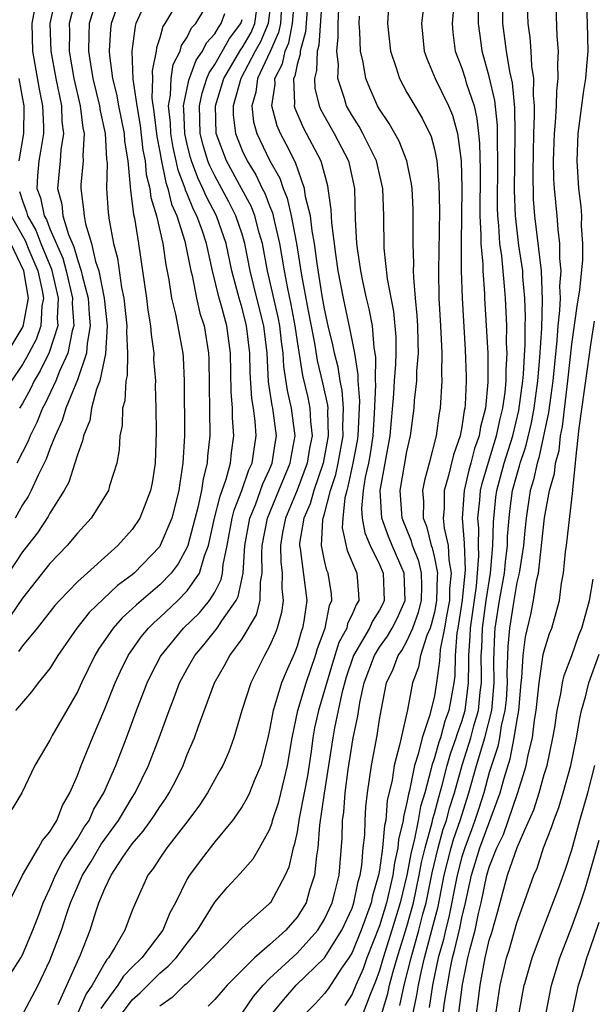
# Model space of a CAD drawing. Units: inches. Extents: x 2631000 to 2634000, y 1518000 to 1518965.
# Drawn here: x 2631289 to 2631331, y 1518266 to 1518337 of the extents above; entities that cross this region are included whole.
import ezdxf

# ---------------------------------------------------------------- set-up
doc = ezdxf.new("R2010")
doc.units = ezdxf.units.IN
doc.header["$MEASUREMENT"] = 0
doc.layers.add('LD26311518_2ft', color=254, linetype='Continuous')

msp = doc.modelspace()

# ---------------------------------------------------------------- linework, layer by layer
at = {"layer": 'LD26311518_2ft'}
for points, elevation in [([(2631292.904, 1518339), (2631292.4, 1518337), (2631292.42, 1518336.42), (2631292.411, 1518335), (2631292.74, 1518333), (2631293.193, 1518331), (2631293.4, 1518329.4), (2631293.489, 1518329), (2631293.395, 1518327.395), (2631293.421, 1518327), (2631293.252, 1518325.252), (2631293.247, 1518325), (2631293.453, 1518323.453), (2631293.482, 1518323), (2631293.591, 1518322.409), (2631294.031, 1518321), (2631294.324, 1518319.676), (2631294.552, 1518319), (2631294.943, 1518317), (2631295.161, 1518315), (2631295.045, 1518312.955), (2631294.625, 1518311), (2631294.383, 1518310.383), (2631294.031, 1518309), (2631293.895, 1518308.105), (2631293.436, 1518307), (2631293.384, 1518306.616), (2631293, 1518305.6), (2631292.826, 1518305), (2631292.377, 1518303.623), (2631292.037, 1518303), (2631291, 1518301.356), (2631290.879, 1518301.121), (2631290.083, 1518299.917), (2631289, 1518298.549), (2631287.976, 1518297)], 9110), ([(2631288.011, 1518273), (2631289.009, 1518275), (2631290.171, 1518277), (2631290.462, 1518277.538), (2631291, 1518278.156), (2631291.495, 1518279), (2631291.908, 1518280.092), (2631292.454, 1518281), (2631293, 1518282.253), (2631293.286, 1518283), (2631294.095, 1518285), (2631295, 1518287.119), (2631295.745, 1518289), (2631296.138, 1518289.862), (2631296.695, 1518291), (2631297.647, 1518292.353), (2631298.18, 1518293), (2631298.59, 1518293.41), (2631299, 1518293.763), (2631300.319, 1518295), (2631301, 1518295.703), (2631301.889, 1518297), (2631302.247, 1518298.247), (2631302.551, 1518299), (2631302.997, 1518300.998), (2631303.391, 1518302.609), (2631303.843, 1518303.842), (2631304.141, 1518305), (2631304.215, 1518305.785), (2631304.405, 1518307), (2631304.3, 1518308.3), (2631304.289, 1518309), (2631304.195, 1518310.195), (2631304.157, 1518313), (2631303.877, 1518315), (2631303.468, 1518316.532), (2631303.329, 1518317), (2631302.845, 1518319), (2631302.399, 1518321), (2631302.107, 1518321.893), (2631301.706, 1518323), (2631301.46, 1518323.46), (2631301, 1518324.601), (2631300.876, 1518324.876), (2631300.846, 1518325), (2631300.333, 1518326.333), (2631300.2, 1518327), (2631299.97, 1518327.97), (2631299.796, 1518329), (2631299.77, 1518329.77), (2631299.635, 1518331), (2631299.793, 1518331.793), (2631299.828, 1518333), (2631299.981, 1518334.019), (2631300.481, 1518335), (2631300.594, 1518335.406), (2631301, 1518336.004), (2631301.317, 1518336.684), (2631301.617, 1518337), (2631302.817, 1518339)], 9100), ([(2631294.462, 1518339), (2631293.866, 1518337), (2631293.826, 1518336.174), (2631293.818, 1518335), (2631293.948, 1518334.052), (2631294.126, 1518333), (2631294.612, 1518331), (2631294.656, 1518330.656), (2631295.023, 1518329), (2631295.122, 1518327.122), (2631295.157, 1518326.843), (2631295.124, 1518325), (2631295.235, 1518323.234), (2631295.323, 1518322.677), (2631295.637, 1518321), (2631295.925, 1518319.925), (2631296.206, 1518317.794), (2631296.381, 1518317), (2631296.593, 1518315), (2631296.567, 1518314.567), (2631296.643, 1518313), (2631296.614, 1518311.386), (2631296.518, 1518311), (2631296.455, 1518309.545), (2631296.286, 1518309), (2631296.255, 1518307.745), (2631296.092, 1518307), (2631296.042, 1518305.958), (2631295.872, 1518305), (2631295.346, 1518303.346), (2631295.257, 1518303), (2631293.996, 1518301), (2631293, 1518299.915), (2631292.257, 1518299), (2631291, 1518297.695), (2631289, 1518295.17), (2631288.122, 1518293.878)], 9108), ([(2631291.434, 1518339), (2631291.005, 1518337), (2631291.069, 1518335), (2631291.429, 1518333), (2631291.831, 1518331), (2631291.873, 1518329.873), (2631291.991, 1518329), (2631291.803, 1518327.803), (2631291.752, 1518327), (2631291.549, 1518325), (2631291.865, 1518323.864), (2631291.952, 1518323), (2631292.361, 1518321.639), (2631292.746, 1518320.746), (2631293, 1518319.831), (2631293.281, 1518319), (2631293.348, 1518318.652), (2631293.773, 1518317), (2631293.853, 1518315.854), (2631293.936, 1518315), (2631293.713, 1518313.713), (2631293.673, 1518313), (2631293, 1518311.072), (2631292.158, 1518309), (2631291.901, 1518308.099), (2631291.38, 1518307), (2631291, 1518306.054), (2631290.717, 1518305.283), (2631290.136, 1518304.136), (2631289.629, 1518303), (2631289.415, 1518302.585), (2631289, 1518301.965), (2631288.461, 1518301)], 9112), ([(2631298.15, 1518339), (2631297.265, 1518337), (2631297.199, 1518336.801), (2631296.97, 1518335), (2631297.048, 1518332.952), (2631297.319, 1518331), (2631297.573, 1518329.572), (2631297.778, 1518327.777), (2631297.932, 1518327), (2631298.011, 1518326.011), (2631298.27, 1518325), (2631298.344, 1518324.344), (2631298.758, 1518323), (2631299.227, 1518321), (2631299.437, 1518319.437), (2631299.666, 1518318.334), (2631299.859, 1518317), (2631300.157, 1518315.842), (2631300.61, 1518313.39), (2631300.67, 1518313), (2631300.694, 1518312.694), (2631300.776, 1518311), (2631300.794, 1518307), (2631300.689, 1518305), (2631300.449, 1518303.551), (2631300.385, 1518303), (2631299.872, 1518301), (2631299.038, 1518299), (2631299, 1518298.944), (2631297.137, 1518297), (2631297, 1518296.883), (2631295.916, 1518296.084), (2631293.862, 1518294.138), (2631292.97, 1518293), (2631291.584, 1518291), (2631291, 1518290.063), (2631290.132, 1518289), (2631289.648, 1518288.352), (2631288.494, 1518287)], 9104), ([(2631290.046, 1518339), (2631289.672, 1518337), (2631289.734, 1518335), (2631290.225, 1518332.225), (2631290.468, 1518331), (2631290.526, 1518329.474), (2631290.524, 1518329), (2631290.322, 1518327.678), (2631290.197, 1518327), (2631290.093, 1518325.907), (2631290.056, 1518325), (2631290.318, 1518324.317), (2631290.586, 1518323), (2631290.74, 1518322.739), (2631291, 1518322.067), (2631291.928, 1518319.928), (2631292.186, 1518319), (2631292.645, 1518317), (2631292.629, 1518316.629), (2631292.743, 1518315), (2631292.626, 1518314.626), (2631292.305, 1518313), (2631291.702, 1518311.702), (2631291.425, 1518311), (2631290.653, 1518309.347), (2631290.464, 1518309), (2631290.046, 1518307.954), (2631289.552, 1518307), (2631289.404, 1518306.597), (2631288.585, 1518305)], 9114), ([(2631296.166, 1518339), (2631295.451, 1518337), (2631295.4, 1518336.6), (2631295.314, 1518335), (2631295.328, 1518334.671), (2631295.562, 1518333), (2631295.859, 1518331.859), (2631295.997, 1518331), (2631296.406, 1518329), (2631296.435, 1518328.435), (2631296.662, 1518327), (2631296.85, 1518325.15), (2631296.856, 1518324.856), (2631297, 1518323.897), (2631297.091, 1518323.09), (2631297.155, 1518322.845), (2631297.446, 1518321), (2631298.025, 1518317), (2631298.134, 1518316.134), (2631298.328, 1518315), (2631298.365, 1518314.364), (2631298.564, 1518313), (2631298.554, 1518312.554), (2631298.68, 1518311), (2631298.663, 1518310.663), (2631298.719, 1518309), (2631298.74, 1518307.26), (2631298.664, 1518305), (2631298.438, 1518303.562), (2631298.334, 1518303), (2631297.876, 1518301.876), (2631297.547, 1518301), (2631297, 1518300.176), (2631295.948, 1518299), (2631293, 1518296.352), (2631291.692, 1518295), (2631291.363, 1518294.637), (2631290.072, 1518293), (2631289, 1518291.701), (2631288.704, 1518291.296)], 9106), ([(2631307.146, 1518339), (2631306.893, 1518337), (2631306.338, 1518335.662), (2631305.959, 1518335), (2631304.893, 1518333), (2631304.343, 1518331), (2631304.357, 1518330.357), (2631304.511, 1518329), (2631305, 1518327.758), (2631305.356, 1518327), (2631305.993, 1518325.993), (2631306.464, 1518325), (2631306.651, 1518324.651), (2631307, 1518323.722), (2631307.215, 1518323.214), (2631307.326, 1518322.674), (2631307.725, 1518321), (2631307.855, 1518320.145), (2631308.055, 1518319), (2631308.298, 1518317.702), (2631308.557, 1518316.557), (2631308.848, 1518315), (2631309, 1518313.863), (2631309.385, 1518311.385), (2631309.771, 1518309.771), (2631309.938, 1518309), (2631309.974, 1518308.026), (2631310.09, 1518307), (2631309.905, 1518306.095), (2631309.732, 1518305), (2631309, 1518303.032), (2631308.152, 1518301), (2631307.944, 1518299.944), (2631307.782, 1518299), (2631307.814, 1518297.814), (2631307.902, 1518297), (2631307.884, 1518295.883), (2631307.988, 1518295), (2631307.875, 1518294.125), (2631307.555, 1518293), (2631307.411, 1518292.589), (2631307, 1518291.67), (2631306.634, 1518291), (2631305.622, 1518289), (2631304.988, 1518286.988), (2631304.396, 1518285), (2631304.02, 1518283.98), (2631303.588, 1518283), (2631303.383, 1518282.617), (2631303, 1518281.973), (2631302.468, 1518281), (2631301.887, 1518280.113), (2631301.04, 1518278.96), (2631299.524, 1518277), (2631299, 1518276.245), (2631298.517, 1518275.483), (2631298.139, 1518275), (2631297.235, 1518273), (2631297, 1518272.439), (2631296.452, 1518271), (2631295.737, 1518269.737), (2631295.275, 1518269), (2631295.141, 1518268.859), (2631295, 1518268.63), (2631294.081, 1518267), (2631293.641, 1518266.359), (2631293.04, 1518265)], 9092), ([(2631296.278, 1518265), (2631297, 1518265.931), (2631297.561, 1518266.439), (2631299, 1518267.875), (2631299.617, 1518268.383), (2631300.198, 1518269), (2631301, 1518270.056), (2631301.753, 1518271), (2631303, 1518273.054), (2631303.9, 1518274.1), (2631304.865, 1518275.135), (2631305.797, 1518276.203), (2631306.264, 1518277), (2631307, 1518278.315), (2631307.182, 1518278.818), (2631307.22, 1518279), (2631307.661, 1518280.339), (2631308.073, 1518282.073), (2631308.314, 1518283), (2631308.635, 1518285), (2631309.05, 1518287), (2631309.651, 1518289), (2631310.334, 1518291), (2631310.48, 1518291.52), (2631311.037, 1518293), (2631311.358, 1518294.642), (2631311.532, 1518295), (2631311.495, 1518295.495), (2631311.255, 1518297), (2631311.177, 1518297.177), (2631311, 1518297.926), (2631310.777, 1518299), (2631310.879, 1518300.879), (2631310.9, 1518301), (2631311, 1518301.322), (2631311.436, 1518303), (2631311.818, 1518304.182), (2631311.99, 1518305), (2631312.351, 1518307), (2631312.331, 1518307.669), (2631312.388, 1518309), (2631312.286, 1518310.286), (2631312.134, 1518311), (2631311.991, 1518311.991), (2631311.726, 1518313), (2631311.61, 1518313.61), (2631311.276, 1518315), (2631311, 1518316.243), (2631310.831, 1518317.169), (2631310.457, 1518319.543), (2631310.269, 1518321), (2631310.1, 1518321.9), (2631309.97, 1518323), (2631309.621, 1518324.379), (2631309.544, 1518325), (2631308.876, 1518326.876), (2631308.216, 1518328.215), (2631307.798, 1518329), (2631307.557, 1518329.557), (2631307.157, 1518331), (2631307.406, 1518332.594), (2631307.387, 1518333), (2631307.935, 1518334.065), (2631308.124, 1518335), (2631308.397, 1518335.603), (2631308.678, 1518337), (2631308.827, 1518339)], 9088), ([(2631309.809, 1518339), (2631309.613, 1518336.387), (2631309.227, 1518335), (2631309.222, 1518334.778), (2631309, 1518334.023), (2631308.828, 1518333.172), (2631308.739, 1518333), (2631308.822, 1518331.178), (2631308.794, 1518331), (2631308.839, 1518330.839), (2631309.443, 1518329.443), (2631310.723, 1518327), (2631311.204, 1518325.204), (2631311.245, 1518325), (2631311.464, 1518323.464), (2631311.498, 1518322.502), (2631311.792, 1518320.208), (2631311.974, 1518319), (2631312.347, 1518317), (2631312.818, 1518314.818), (2631313.171, 1518313), (2631313.43, 1518311.43), (2631313.421, 1518311), (2631313.546, 1518309.546), (2631313.432, 1518307), (2631313.377, 1518306.623), (2631313.07, 1518305), (2631312.707, 1518303.293), (2631312.613, 1518303), (2631312.477, 1518302.477), (2631312.322, 1518301), (2631312.288, 1518300.288), (2631312.648, 1518298.648), (2631313.354, 1518297), (2631313.471, 1518295.472), (2631313.494, 1518295), (2631313.303, 1518294.697), (2631313, 1518293.979), (2631312.678, 1518293.321), (2631312.616, 1518293), (2631312.049, 1518291.952), (2631311.571, 1518290.429), (2631310.552, 1518287), (2631310.273, 1518285.727), (2631310.144, 1518285), (2631310.017, 1518284.017), (2631309.753, 1518282.247), (2631309.525, 1518281), (2631309.161, 1518279.161), (2631309, 1518278.167), (2631308.799, 1518277.201), (2631308.726, 1518277), (2631308.4, 1518275.6), (2631308.133, 1518275), (2631307.055, 1518273), (2631307, 1518272.936), (2631305, 1518271.174), (2631303, 1518269.161), (2631302.873, 1518269), (2631300.914, 1518267.086), (2631300.809, 1518267), (2631299.907, 1518266.093), (2631299, 1518265.485)], 9086), ([(2631310.826, 1518339), (2631310.575, 1518335.425), (2631310.457, 1518335), (2631310.426, 1518333.575), (2631310.257, 1518333), (2631310.294, 1518332.294), (2631310.611, 1518331), (2631310.728, 1518330.729), (2631311.698, 1518329), (2631312.742, 1518327), (2631312.798, 1518326.798), (2631313.177, 1518325), (2631313.231, 1518322.769), (2631313.329, 1518321), (2631313.369, 1518320.631), (2631313.614, 1518319), (2631313.76, 1518318.24), (2631314.035, 1518317), (2631314.231, 1518316.231), (2631314.457, 1518315), (2631314.588, 1518313.412), (2631314.717, 1518312.717), (2631314.678, 1518311), (2631314.704, 1518310.704), (2631314.626, 1518308.626), (2631314.518, 1518307), (2631314.323, 1518305.676), (2631314.196, 1518305), (2631313.969, 1518303.969), (2631313.819, 1518303), (2631313.703, 1518301.703), (2631313.743, 1518301), (2631313.924, 1518299.923), (2631314.322, 1518299), (2631315, 1518297.626), (2631315.272, 1518297), (2631315.345, 1518295), (2631315.239, 1518294.761), (2631315, 1518294.303), (2631314.496, 1518293.504), (2631314.284, 1518293), (2631313.108, 1518291), (2631312.584, 1518289.416), (2631312.262, 1518288.262), (2631311.733, 1518285.733), (2631311.602, 1518285), (2631310.976, 1518280.976), (2631310.64, 1518278.64), (2631310.515, 1518277), (2631310.406, 1518276.406), (2631310.276, 1518275), (2631309.915, 1518273.915), (2631309.65, 1518273), (2631309, 1518271.956), (2631308.181, 1518271), (2631307, 1518269.946), (2631305.897, 1518269), (2631303.911, 1518267), (2631303, 1518265.956), (2631302.532, 1518265.468)], 9084), ([(2631315.708, 1518339), (2631315.594, 1518337), (2631315.81, 1518335), (2631316.221, 1518333.779), (2631316.454, 1518333), (2631317, 1518331.99), (2631317.573, 1518331), (2631318.114, 1518330.114), (2631318.769, 1518328.769), (2631319, 1518327.866), (2631319.175, 1518327), (2631319.332, 1518325.333), (2631319.377, 1518323.377), (2631319.292, 1518319), (2631319.331, 1518317), (2631319.456, 1518315), (2631319.515, 1518313.515), (2631319.551, 1518313), (2631319.519, 1518311.519), (2631319.539, 1518311), (2631319.422, 1518309), (2631319.35, 1518308.65), (2631319.14, 1518307), (2631318.622, 1518305), (2631318.272, 1518303.728), (2631318.131, 1518303), (2631318.2, 1518302.2), (2631318.187, 1518301), (2631318.422, 1518300.422), (2631318.773, 1518299), (2631318.837, 1518298.837), (2631319, 1518298.119), (2631319.215, 1518297), (2631319.194, 1518296.806), (2631319.165, 1518295), (2631319, 1518294.158), (2631318.775, 1518293.226), (2631318.692, 1518293), (2631318.446, 1518292.446), (2631317.989, 1518291), (2631317.844, 1518290.155), (2631317.417, 1518289), (2631317.042, 1518287.042), (2631316.572, 1518285), (2631316.469, 1518284.469), (2631316.082, 1518283), (2631315.919, 1518281.919), (2631315.567, 1518280.433), (2631315.453, 1518279), (2631315.364, 1518278.636), (2631315.233, 1518277), (2631315.19, 1518276.81), (2631315, 1518275.383), (2631314.933, 1518275), (2631314.49, 1518273.51), (2631314.386, 1518273), (2631313.671, 1518271), (2631313, 1518269.371), (2631312.777, 1518269), (2631312.241, 1518268.241), (2631311.253, 1518266.747), (2631311, 1518266.407), (2631310.333, 1518265.667), (2631309.665, 1518265)], 9078), ([(2631320.46, 1518339), (2631320.301, 1518337), (2631320.355, 1518336.355), (2631320.525, 1518335), (2631321, 1518333.754), (2631321.238, 1518333), (2631321.322, 1518332.678), (2631321.889, 1518331), (2631322.096, 1518330.096), (2631322.212, 1518329), (2631322.281, 1518328.281), (2631322.339, 1518326.338), (2631322.318, 1518323), (2631322.388, 1518321.612), (2631322.381, 1518321), (2631322.517, 1518319.483), (2631322.518, 1518319), (2631322.646, 1518317.354), (2631322.654, 1518317), (2631322.883, 1518313), (2631322.9, 1518310.9), (2631322.715, 1518309), (2631322.357, 1518307.643), (2631322.26, 1518307), (2631321.929, 1518306.07), (2631321.66, 1518305), (2631321.512, 1518304.488), (2631321.157, 1518303), (2631321.013, 1518301), (2631321.171, 1518299.171), (2631321.243, 1518297.243), (2631321.034, 1518295.034), (2631320.715, 1518293), (2631320.644, 1518292.644), (2631320.505, 1518291), (2631320.481, 1518289.519), (2631320.409, 1518289), (2631320.063, 1518287), (2631319.771, 1518286.229), (2631319.433, 1518285), (2631319.318, 1518284.682), (2631319, 1518283.549), (2631318.82, 1518283), (2631318.774, 1518282.774), (2631318.296, 1518281), (2631317.994, 1518280.006), (2631317.822, 1518279), (2631317.53, 1518277.53), (2631317.309, 1518276.691), (2631316.995, 1518275), (2631316.512, 1518273), (2631315.911, 1518271), (2631315.275, 1518269), (2631315, 1518268.059), (2631314.721, 1518267.279), (2631314.311, 1518266.311), (2631313.817, 1518265)], 9074), ([(2631317.445, 1518265), (2631317.728, 1518266.272), (2631317.839, 1518267), (2631318.055, 1518268.055), (2631318.282, 1518269), (2631318.824, 1518271), (2631319.265, 1518272.735), (2631319.718, 1518275), (2631320.222, 1518277), (2631320.393, 1518277.607), (2631320.877, 1518279), (2631321.519, 1518281), (2631322.076, 1518283), (2631322.674, 1518285), (2631323.175, 1518287), (2631323.356, 1518289), (2631323.33, 1518290.67), (2631323.402, 1518292.598), (2631323.437, 1518293), (2631323.749, 1518295), (2631324.1, 1518297), (2631324.172, 1518297.828), (2631324.323, 1518299), (2631324.336, 1518299.665), (2631324.442, 1518301), (2631324.494, 1518301.506), (2631324.699, 1518303), (2631325, 1518304.127), (2631325.205, 1518304.795), (2631325.249, 1518305), (2631325.584, 1518305.999), (2631325.688, 1518306.312), (2631326.063, 1518307.937), (2631326.259, 1518309), (2631326.531, 1518311), (2631326.683, 1518312.683), (2631326.815, 1518314.815), (2631326.883, 1518316.883), (2631326.803, 1518319), (2631326.326, 1518323), (2631326.226, 1518324.226), (2631326.183, 1518326.183), (2631326.245, 1518329), (2631326.302, 1518330.302), (2631326.289, 1518331), (2631326.215, 1518331.785), (2631326.236, 1518333), (2631326.098, 1518333.902), (2631326.054, 1518335), (2631325.982, 1518335.982), (2631325.837, 1518337), (2631325.761, 1518339)], 9068), ([(2631327.825, 1518339), (2631327.925, 1518336.075), (2631328.015, 1518335), (2631327.955, 1518334.045), (2631327.997, 1518333), (2631327.891, 1518332.109), (2631327.871, 1518331), (2631327.804, 1518329.805), (2631327.727, 1518329), (2631327.652, 1518327), (2631327.678, 1518325.678), (2631327.716, 1518325), (2631327.913, 1518323), (2631327.98, 1518322.02), (2631328.118, 1518321), (2631328.113, 1518319.887), (2631328.208, 1518319), (2631328.121, 1518317.879), (2631328.149, 1518317), (2631328.115, 1518316.115), (2631327.99, 1518315), (2631327.919, 1518313.919), (2631327.622, 1518311), (2631327.397, 1518309.397), (2631327.316, 1518308.685), (2631326.612, 1518305.388), (2631326.482, 1518305), (2631326.221, 1518303.779), (2631325.982, 1518303), (2631325.672, 1518301), (2631325.584, 1518300.087), (2631325.479, 1518299), (2631325.164, 1518297), (2631325, 1518296.301), (2631324.777, 1518295), (2631324.47, 1518293), (2631324.352, 1518291.648), (2631324.282, 1518289.718), (2631324.293, 1518289), (2631324.217, 1518287.783), (2631324.141, 1518287), (2631323.868, 1518285.868), (2631323.738, 1518285), (2631323.615, 1518284.384), (2631323.159, 1518283), (2631323, 1518282.474), (2631322.598, 1518281), (2631322.215, 1518279.785), (2631321.956, 1518279), (2631321.703, 1518278.297), (2631321.205, 1518277), (2631321, 1518276.344), (2631320.648, 1518275), (2631320.057, 1518271.943), (2631319.813, 1518271), (2631319.662, 1518270.338), (2631319.28, 1518269), (2631318.864, 1518267), (2631318.619, 1518265.381)], 9066), ([(2631319.651, 1518265), (2631319.742, 1518265.742), (2631320.146, 1518268.146), (2631320.325, 1518269), (2631320.475, 1518269.525), (2631320.849, 1518271.151), (2631321, 1518271.904), (2631321.265, 1518273), (2631321.699, 1518275), (2631322.313, 1518277), (2631323.789, 1518281), (2631324.082, 1518282.082), (2631324.519, 1518283.481), (2631324.821, 1518285), (2631325, 1518286.192), (2631325.142, 1518287), (2631325.319, 1518289), (2631325.378, 1518289.378), (2631325.465, 1518291), (2631325.584, 1518291.966), (2631325.633, 1518292.367), (2631326.016, 1518293.984), (2631326.221, 1518295), (2631326.44, 1518296.44), (2631326.572, 1518297), (2631326.769, 1518298.769), (2631326.806, 1518299), (2631327.013, 1518301.013), (2631327.392, 1518303), (2631327.755, 1518304.245), (2631327.828, 1518305), (2631328.082, 1518305.918), (2631328.188, 1518307), (2631328.329, 1518307.671), (2631328.716, 1518311), (2631329, 1518313.661), (2631329.413, 1518316.588), (2631329.597, 1518317.597), (2631329.809, 1518319.809), (2631329.816, 1518321), (2631329.722, 1518322.277), (2631329.731, 1518323), (2631329.688, 1518323.688), (2631329.524, 1518325), (2631329.389, 1518327), (2631329.473, 1518329), (2631329.882, 1518332.118), (2631330.034, 1518333), (2631330.095, 1518333.905), (2631330.202, 1518335), (2631330.155, 1518337), (2631330.074, 1518339)], 9064), ([(2631287.366, 1518266.634), (2631288.883, 1518269), (2631289, 1518269.213), (2631289.766, 1518271), (2631290.234, 1518272.234), (2631290.507, 1518273), (2631291, 1518274.034), (2631291.407, 1518275), (2631291.946, 1518276.054), (2631292.583, 1518277), (2631293, 1518277.645), (2631293.501, 1518278.499), (2631293.85, 1518279), (2631294.196, 1518279.804), (2631294.924, 1518281), (2631295.801, 1518283), (2631296.568, 1518285), (2631297.305, 1518287), (2631298.077, 1518289), (2631298.376, 1518289.624), (2631299.062, 1518290.938), (2631299.095, 1518291), (2631300.737, 1518293), (2631301.888, 1518294.112), (2631302.618, 1518295), (2631303, 1518295.62), (2631303.475, 1518296.525), (2631303.576, 1518297), (2631303.626, 1518297.626), (2631303.909, 1518299), (2631304.282, 1518301), (2631304.423, 1518301.577), (2631304.973, 1518303), (2631305.49, 1518304.51), (2631305.718, 1518305), (2631305.859, 1518305.859), (2631306.017, 1518307), (2631305.941, 1518308.059), (2631305.815, 1518309), (2631305.697, 1518309.697), (2631305.581, 1518311.581), (2631305.56, 1518313), (2631305.327, 1518315), (2631305, 1518316.281), (2631304.787, 1518317), (2631304.26, 1518319), (2631303.834, 1518321), (2631303.137, 1518323), (2631302.393, 1518324.393), (2631302.148, 1518325), (2631301.766, 1518325.766), (2631301.311, 1518327), (2631301.239, 1518327.239), (2631301, 1518328.192), (2631300.819, 1518329), (2631300.76, 1518330.76), (2631300.734, 1518331), (2631301.116, 1518332.884), (2631301.655, 1518334.345), (2631302.109, 1518335), (2631302.392, 1518335.607), (2631303, 1518336.247), (2631303.277, 1518336.723), (2631303.483, 1518337), (2631303.731, 1518337.731)], 9098), ([(2631299.963, 1518337.963), (2631299.378, 1518337), (2631299.225, 1518336.774), (2631299, 1518335.964), (2631298.761, 1518335.239), (2631298.73, 1518335), (2631298.444, 1518333.556), (2631298.465, 1518333), (2631298.42, 1518331.58), (2631298.576, 1518330.576), (2631298.777, 1518328.777), (2631299, 1518327.658), (2631299.095, 1518327.096), (2631299.43, 1518325.43), (2631299.595, 1518325), (2631299.863, 1518323.863), (2631300.254, 1518323), (2631300.837, 1518321.163), (2631301.26, 1518319), (2631301.35, 1518318.65), (2631301.679, 1518317), (2631301.927, 1518315.928), (2631302.226, 1518315), (2631302.558, 1518313), (2631302.576, 1518312.576), (2631302.643, 1518307), (2631302.488, 1518305.512), (2631302.463, 1518305), (2631302.15, 1518303.85), (2631302.038, 1518303), (2631301.776, 1518301.777), (2631301.042, 1518299), (2631301, 1518298.896), (2631300.336, 1518297.664), (2631299.827, 1518297), (2631299, 1518296.15), (2631297.305, 1518294.695), (2631297, 1518294.389), (2631296.262, 1518293.738), (2631295.612, 1518293), (2631294.548, 1518291.452), (2631294.278, 1518291), (2631293.297, 1518289), (2631293, 1518288.344), (2631291.167, 1518285.167), (2631291, 1518284.848), (2631289.9, 1518283), (2631288.943, 1518281), (2631288.218, 1518279.782)], 9102), ([(2631291.603, 1518265.603), (2631293.221, 1518269.221), (2631293.931, 1518271), (2631294.348, 1518272.348), (2631294.572, 1518273), (2631295, 1518274.045), (2631295.455, 1518275), (2631296.32, 1518276.32), (2631297, 1518277.295), (2631297.793, 1518278.207), (2631298.361, 1518279), (2631298.621, 1518279.379), (2631299, 1518279.985), (2631299.424, 1518280.576), (2631299.687, 1518281), (2631300.137, 1518281.863), (2631300.694, 1518283), (2631301, 1518283.789), (2631301.519, 1518285), (2631301.786, 1518285.786), (2631302.984, 1518289), (2631303.724, 1518290.276), (2631304.102, 1518291), (2631305, 1518292.224), (2631306.039, 1518293.961), (2631306.303, 1518295), (2631306.328, 1518296.328), (2631306.461, 1518297), (2631306.422, 1518298.422), (2631306.461, 1518299), (2631306.835, 1518301), (2631307.682, 1518303), (2631308.506, 1518305), (2631308.568, 1518305.432), (2631308.855, 1518307), (2631308.603, 1518309), (2631308.293, 1518310.293), (2631308.025, 1518312.025), (2631307.975, 1518313), (2631307.856, 1518313.857), (2631307.739, 1518315), (2631307.623, 1518315.623), (2631306.847, 1518319), (2631306.474, 1518321), (2631306.246, 1518321.754), (2631305.922, 1518323), (2631305.67, 1518323.67), (2631304.958, 1518325), (2631303.854, 1518327), (2631303.11, 1518329), (2631303.056, 1518331), (2631303.676, 1518333), (2631304.901, 1518335.099), (2631305, 1518335.233), (2631305.644, 1518336.356), (2631305.911, 1518337), (2631306.058, 1518338.058)], 9094), ([(2631307.85, 1518337.85), (2631307.791, 1518337), (2631307.658, 1518336.341), (2631307.042, 1518334.958), (2631306.122, 1518333), (2631306.005, 1518331.995), (2631305.702, 1518331), (2631305.837, 1518329.837), (2631306.07, 1518329), (2631307, 1518327.052), (2631307.735, 1518325.735), (2631307.978, 1518325), (2631308.281, 1518324.281), (2631308.581, 1518323), (2631308.96, 1518321), (2631309.322, 1518318.678), (2631309.783, 1518316.217), (2631310.271, 1518313.73), (2631310.465, 1518312.465), (2631310.859, 1518310.859), (2631311.213, 1518309.213), (2631311.23, 1518309), (2631311.221, 1518308.779), (2631311.273, 1518307), (2631310.905, 1518305), (2631310.223, 1518303), (2631309.96, 1518302.04), (2631309.502, 1518301), (2631309.182, 1518299.182), (2631309.172, 1518299), (2631309.217, 1518298.783), (2631309.703, 1518295), (2631309.497, 1518293.497), (2631309.396, 1518293), (2631309.288, 1518292.713), (2631309, 1518291.689), (2631308.821, 1518291.179), (2631308.2, 1518289.8), (2631307.873, 1518289), (2631307.387, 1518287.387), (2631307.248, 1518287), (2631307, 1518285.583), (2631306.868, 1518285), (2631306.36, 1518283), (2631305.873, 1518281.873), (2631305.529, 1518281), (2631305.364, 1518280.635), (2631305, 1518280.018), (2631304.6, 1518279.4), (2631304.294, 1518279), (2631303, 1518277.435), (2631302.659, 1518277), (2631301.937, 1518276.063), (2631301.153, 1518275), (2631301, 1518274.738), (2631300.137, 1518273), (2631299.736, 1518272.264), (2631299.213, 1518271), (2631297.683, 1518269), (2631297, 1518268.323), (2631296.355, 1518267.645), (2631295.957, 1518267), (2631295, 1518265.725), (2631294.705, 1518265.295)], 9090), ([(2631305, 1518264.968), (2631305.825, 1518266.175), (2631306.527, 1518267), (2631307, 1518267.476), (2631309, 1518269.34), (2631310.519, 1518271), (2631311, 1518271.795), (2631311.555, 1518273), (2631311.758, 1518273.758), (2631312.054, 1518275), (2631312.288, 1518277.712), (2631312.319, 1518279), (2631312.405, 1518279.594), (2631312.492, 1518281), (2631312.709, 1518282.709), (2631313, 1518284.551), (2631313.084, 1518285), (2631313.415, 1518286.585), (2631313.568, 1518287.568), (2631313.889, 1518289), (2631314.627, 1518291), (2631315, 1518291.597), (2631315.596, 1518292.404), (2631315.933, 1518293), (2631316.3, 1518293.7), (2631316.875, 1518295), (2631316.803, 1518297), (2631315.93, 1518299), (2631315.663, 1518299.663), (2631315.169, 1518301), (2631315.048, 1518303), (2631315.785, 1518307), (2631316.054, 1518310.054), (2631316.1, 1518311), (2631316.198, 1518312.198), (2631316.221, 1518313), (2631316.205, 1518314.205), (2631316.035, 1518316.035), (2631315.588, 1518318.412), (2631315.353, 1518320.647), (2631315.316, 1518323), (2631315.25, 1518325), (2631314.79, 1518327), (2631313.791, 1518329), (2631313.512, 1518329.513), (2631313, 1518330.305), (2631312.604, 1518331), (2631312.457, 1518331.543), (2631311.973, 1518333), (2631312.006, 1518333.994), (2631311.883, 1518335), (2631311.999, 1518336.001), (2631311.984, 1518337), (2631312.044, 1518338.044)], 9082), ([(2631318.197, 1518338.197), (2631318.062, 1518337), (2631318.265, 1518335), (2631318.45, 1518334.45), (2631319.056, 1518333), (2631320.038, 1518331), (2631320.319, 1518330.319), (2631320.679, 1518329), (2631320.94, 1518327), (2631321.007, 1518325.007), (2631320.959, 1518321), (2631320.961, 1518319), (2631321.011, 1518317), (2631321.244, 1518313.244), (2631321.314, 1518311.314), (2631321.316, 1518311), (2631321.247, 1518309.247), (2631321.223, 1518309), (2631321.176, 1518308.824), (2631321, 1518307.65), (2631320.875, 1518307), (2631320.391, 1518305.609), (2631320.014, 1518304.014), (2631319.718, 1518303), (2631319.704, 1518301.704), (2631319.646, 1518301), (2631319.72, 1518300.28), (2631319.997, 1518299), (2631320.048, 1518297.953), (2631320.23, 1518297), (2631320.112, 1518295.888), (2631320.098, 1518295), (2631319.878, 1518293.878), (2631319.738, 1518293), (2631319.425, 1518291.425), (2631319.389, 1518291), (2631319.383, 1518290.617), (2631319.16, 1518289), (2631319, 1518288.063), (2631318.679, 1518286.679), (2631318.098, 1518285), (2631317.821, 1518283.821), (2631317.551, 1518283), (2631317.184, 1518281.184), (2631317.103, 1518280.897), (2631317, 1518280.296), (2631316.749, 1518279.251), (2631316.729, 1518279), (2631316.391, 1518277.609), (2631316.342, 1518277), (2631316.093, 1518275.907), (2631315.972, 1518275), (2631315.508, 1518273), (2631315, 1518271.312), (2631314.09, 1518269), (2631313.803, 1518268.197), (2631313.271, 1518267), (2631313, 1518266.347), (2631312.481, 1518265.519)], 9076), ([(2631315.145, 1518264.855), (2631315.609, 1518266.391), (2631315.741, 1518267), (2631316.003, 1518268.003), (2631316.294, 1518269), (2631317, 1518271.276), (2631317.472, 1518273), (2631317.895, 1518275), (2631318.068, 1518275.932), (2631318.323, 1518277), (2631318.832, 1518278.832), (2631318.885, 1518279.115), (2631319, 1518279.493), (2631319.313, 1518280.687), (2631319.57, 1518281.569), (2631319.929, 1518283), (2631320.164, 1518283.837), (2631320.583, 1518285), (2631320.673, 1518285.327), (2631321, 1518286.192), (2631321.238, 1518287), (2631321.491, 1518289), (2631321.511, 1518290.489), (2631321.504, 1518291), (2631321.599, 1518292.401), (2631321.619, 1518293), (2631322.057, 1518296.057), (2631322.247, 1518298.247), (2631322.216, 1518299), (2631322.237, 1518300.237), (2631322.172, 1518301), (2631322.313, 1518302.313), (2631322.362, 1518303), (2631322.485, 1518303.515), (2631322.931, 1518305.069), (2631323.532, 1518307), (2631323.784, 1518308.216), (2631323.988, 1518309), (2631324.156, 1518310.156), (2631324.228, 1518311), (2631324.222, 1518311.777), (2631324.296, 1518313), (2631324.262, 1518313.738), (2631324.265, 1518315), (2631324.18, 1518317), (2631324.114, 1518317.886), (2631323.902, 1518320.099), (2631323.766, 1518321), (2631323.699, 1518322.301), (2631323.621, 1518323), (2631323.604, 1518323.604), (2631323.626, 1518327), (2631323.586, 1518328.414), (2631323.585, 1518329.585), (2631323.403, 1518331.403), (2631323, 1518333.148), (2631322.468, 1518335), (2631322.403, 1518335.597), (2631322.201, 1518337), (2631322.201, 1518338.201)], 9072), ([(2631316.483, 1518265.517), (2631316.806, 1518267), (2631317.302, 1518269), (2631317.873, 1518271), (2631318.16, 1518272.16), (2631318.39, 1518273), (2631318.827, 1518275.173), (2631319.268, 1518277), (2631319.649, 1518278.351), (2631319.874, 1518279), (2631320.108, 1518279.892), (2631320.458, 1518281), (2631321.016, 1518283.016), (2631321.652, 1518285), (2631321.875, 1518285.875), (2631322.207, 1518287), (2631322.335, 1518288.335), (2631322.422, 1518289), (2631322.43, 1518289.57), (2631322.409, 1518291), (2631322.446, 1518291.553), (2631322.495, 1518293), (2631322.764, 1518295), (2631323.08, 1518297), (2631323.265, 1518299), (2631323.296, 1518300.704), (2631323.478, 1518302.522), (2631323.544, 1518303), (2631324.077, 1518305), (2631324.702, 1518307), (2631325.155, 1518308.844), (2631325.445, 1518311), (2631325.489, 1518311.489), (2631325.584, 1518313.273), (2631325.601, 1518313.601), (2631325.604, 1518315), (2631325.627, 1518315.627), (2631325.584, 1518317), (2631325.446, 1518318.553), (2631325.431, 1518319), (2631325.152, 1518320.849), (2631324.897, 1518323), (2631324.844, 1518324.844), (2631324.892, 1518329), (2631324.861, 1518330.861), (2631324.693, 1518332.692), (2631324.501, 1518333.499), (2631324.253, 1518335), (2631323.986, 1518337), (2631323.986, 1518338.014)], 9070), ([(2631289.069, 1518265), (2631290.148, 1518267), (2631291, 1518268.786), (2631291.834, 1518271), (2631292.223, 1518272.223), (2631292.488, 1518273), (2631293.368, 1518275), (2631293.993, 1518276.007), (2631294.74, 1518277.26), (2631295.995, 1518279), (2631297, 1518280.667), (2631297.22, 1518281), (2631298.19, 1518283), (2631298.953, 1518285), (2631299.676, 1518287), (2631300.055, 1518287.945), (2631300.448, 1518289), (2631301, 1518290.025), (2631301.552, 1518291), (2631302.218, 1518291.782), (2631303.192, 1518293), (2631303.524, 1518293.524), (2631304.56, 1518295), (2631304.712, 1518295.288), (2631305.07, 1518297), (2631305.198, 1518299), (2631305.561, 1518301), (2631305.96, 1518301.96), (2631306.512, 1518303.488), (2631307, 1518304.538), (2631307.189, 1518305), (2631307.418, 1518306.582), (2631307.494, 1518307), (2631307.241, 1518309), (2631307.195, 1518309.194), (2631306.928, 1518310.928), (2631306.814, 1518313), (2631306.582, 1518315), (2631306.074, 1518317), (2631305.59, 1518319), (2631305.2, 1518321), (2631305, 1518321.661), (2631304.551, 1518323), (2631304.032, 1518324.032), (2631303, 1518325.916), (2631302.639, 1518326.639), (2631302.506, 1518327), (2631302.156, 1518328.155), (2631301.944, 1518329), (2631301.884, 1518331), (2631302.079, 1518331.921), (2631302.432, 1518333), (2631302.586, 1518333.414), (2631303, 1518334.01), (2631304.089, 1518335.911), (2631304.898, 1518337), (2631305, 1518337.299)], 9096), ([(2631307.244, 1518265), (2631308.031, 1518265.969), (2631308.942, 1518267), (2631311, 1518268.998), (2631312.268, 1518271), (2631313, 1518272.598), (2631313.14, 1518273), (2631313.456, 1518274.544), (2631313.592, 1518275), (2631313.717, 1518275.717), (2631313.824, 1518277), (2631313.923, 1518277.923), (2631313.949, 1518279), (2631314.014, 1518279.986), (2631314.122, 1518281), (2631314.426, 1518283), (2631314.835, 1518285.165), (2631315, 1518286.329), (2631315.113, 1518287), (2631315.508, 1518289), (2631315.989, 1518290.01), (2631316.35, 1518291), (2631316.626, 1518291.374), (2631317, 1518292.034), (2631317.428, 1518293), (2631317.849, 1518294.151), (2631318.055, 1518295), (2631318.076, 1518296.076), (2631318.05, 1518297), (2631317.855, 1518297.855), (2631317.407, 1518299), (2631317.327, 1518299.327), (2631316.658, 1518301), (2631316.514, 1518303), (2631317, 1518305.851), (2631317.262, 1518307), (2631317.517, 1518309), (2631317.553, 1518309.553), (2631317.714, 1518311), (2631317.731, 1518311.731), (2631317.85, 1518313), (2631317.817, 1518313.817), (2631317.8, 1518315), (2631317.753, 1518315.753), (2631317.623, 1518317), (2631317.497, 1518318.503), (2631317.487, 1518319), (2631317.501, 1518319.501), (2631317.459, 1518321), (2631317.466, 1518323), (2631317.455, 1518323.455), (2631317.371, 1518325), (2631317.334, 1518325.334), (2631316.988, 1518327), (2631316.436, 1518328.436), (2631315.715, 1518329.715), (2631315, 1518330.756), (2631314.859, 1518331), (2631314.295, 1518332.294), (2631314.01, 1518333), (2631313.801, 1518334.199), (2631313.609, 1518335), (2631313.576, 1518336.423), (2631313.527, 1518337), (2631313.549, 1518337.548)], 9080), ([(2631288.725, 1518333), (2631289, 1518331.516), (2631289.089, 1518331), (2631289.092, 1518330.908), (2631289.084, 1518329), (2631288.731, 1518327)], 9116), ([(2631288.779, 1518324.779), (2631289, 1518324.088), (2631289.301, 1518323.301), (2631289.363, 1518323), (2631289.969, 1518321.969), (2631290.345, 1518321), (2631291.11, 1518319.11), (2631291.597, 1518317), (2631291.534, 1518315.534), (2631291.572, 1518315), (2631290.956, 1518313.044), (2631290.287, 1518311.713), (2631289.855, 1518311), (2631289.58, 1518310.42), (2631289, 1518309.353), (2631288.791, 1518309)], 9116), ([(2631288.173, 1518323), (2631289.199, 1518321.199), (2631289.46, 1518320.54), (2631290.12, 1518319), (2631290.438, 1518317.562), (2631290.532, 1518317), (2631290.422, 1518316.422), (2631290.348, 1518315), (2631290.006, 1518313.994), (2631289.458, 1518313), (2631289.305, 1518312.695), (2631289, 1518312.193), (2631288.212, 1518311)], 9118), ([(2631287.892, 1518313), (2631289.056, 1518314.944), (2631289.443, 1518317), (2631289.102, 1518319), (2631288.155, 1518321)], 9120), ([(2631320.789, 1518265), (2631321.05, 1518267.05), (2631321.444, 1518269), (2631321.583, 1518269.583), (2631321.969, 1518271), (2631322.224, 1518272.224), (2631322.412, 1518273), (2631322.824, 1518275), (2631323, 1518275.582), (2631323.554, 1518277), (2631324.024, 1518277.976), (2631325.043, 1518280.958), (2631325.584, 1518282.653), (2631325.695, 1518283), (2631325.855, 1518283.855), (2631326.143, 1518285), (2631326.29, 1518286.29), (2631326.415, 1518287), (2631326.621, 1518289), (2631326.933, 1518291.067), (2631327, 1518291.35), (2631327.389, 1518292.611), (2631327.547, 1518293), (2631327.876, 1518294.124), (2631328.108, 1518295), (2631328.261, 1518296.261), (2631328.407, 1518297), (2631328.546, 1518298.546), (2631328.614, 1518299), (2631329.086, 1518303), (2631329.081, 1518303.081), (2631329.288, 1518305), (2631329.292, 1518305.292), (2631329.545, 1518307.545), (2631330.142, 1518311.858), (2631330.391, 1518313.609), (2631330.672, 1518315.328)], 9062), ([(2631321.941, 1518264.059), (2631322.189, 1518265.811), (2631322.328, 1518267), (2631322.696, 1518269), (2631323, 1518270.274), (2631323.175, 1518270.825), (2631323.618, 1518272.382), (2631324.329, 1518275), (2631325.019, 1518277.019), (2631325.584, 1518278.298), (2631326.233, 1518279.767), (2631326.624, 1518281), (2631327, 1518282.33), (2631327.208, 1518283), (2631327.635, 1518285), (2631327.763, 1518285.763), (2631327.943, 1518287), (2631328.211, 1518288.211), (2631328.336, 1518289), (2631328.458, 1518289.542), (2631329, 1518291.01), (2631329.52, 1518292.48), (2631329.73, 1518293), (2631330.038, 1518294.038), (2631330.285, 1518295), (2631330.564, 1518296.564)], 9060), ([(2631323.434, 1518264.566), (2631323.796, 1518267), (2631324.261, 1518269), (2631324.439, 1518269.561), (2631325, 1518271.535), (2631325.584, 1518273.177), (2631326.232, 1518275), (2631326.475, 1518275.525), (2631326.957, 1518277), (2631327.533, 1518278.467), (2631327.692, 1518279), (2631328.061, 1518279.939), (2631328.375, 1518281), (2631328.935, 1518283), (2631329.343, 1518285), (2631329.588, 1518286.412), (2631329.717, 1518287), (2631329.994, 1518287.994), (2631330.237, 1518289), (2631331, 1518291.095)], 9058), ([(2631325.18, 1518265), (2631325.55, 1518267), (2631325.584, 1518267.117), (2631326.121, 1518269), (2631326.87, 1518271), (2631328.038, 1518274.038), (2631328.548, 1518275.452), (2631329, 1518276.846), (2631329.597, 1518279), (2631330.183, 1518281), (2631330.688, 1518283)], 9056), ([(2631327.146, 1518265), (2631327.54, 1518267), (2631328.133, 1518269), (2631329, 1518271.241), (2631329.647, 1518273), (2631329.98, 1518274.02), (2631330.28, 1518275), (2631331, 1518277.548)], 9054), ([(2631329.069, 1518264.931), (2631329.497, 1518267), (2631329.729, 1518267.728), (2631330.097, 1518269), (2631330.341, 1518269.659), (2631331, 1518271.586)], 9052)]:
    msp.add_lwpolyline(points, dxfattribs=dict(at, elevation=elevation))

doc.saveas('drawing.dxf')
